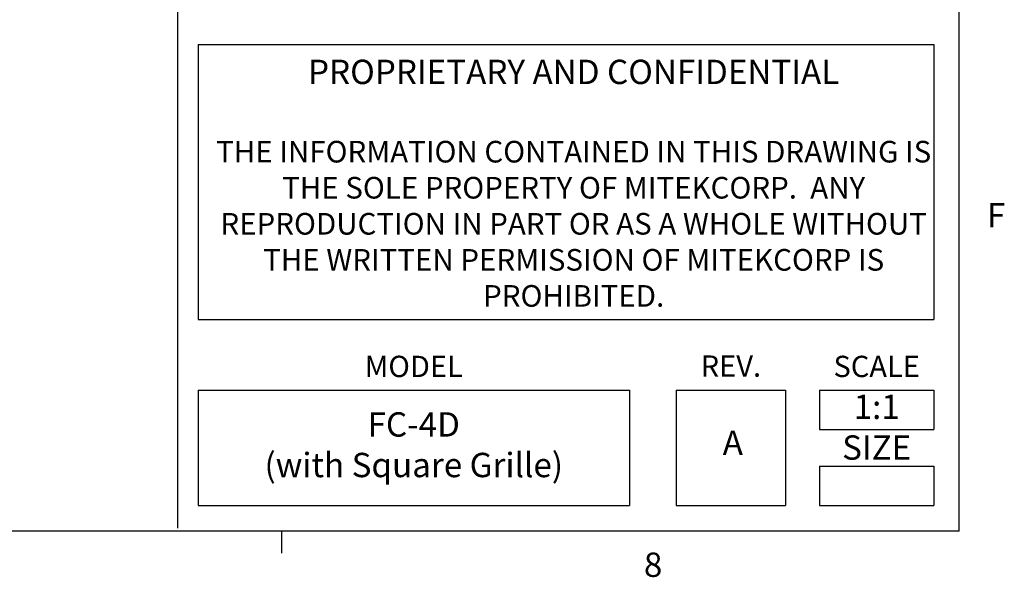
# Model space of a CAD drawing. Units: inches. Extents: x 0.1 to 45.7, y 0 to 35.5.
# Drawn here: x 37.4 to 45.5, y 0.2 to 4.8 of the extents above; entities that cross this region are included whole.
import ezdxf
from ezdxf.enums import TextEntityAlignment as Align

# ---------------------------------------------------------------- set-up
doc = ezdxf.new("R2010")
doc.units = ezdxf.units.IN
doc.styles.add('AtlasIED', font='arial.ttf')

# ---------------------------------------------------------------- blocks, each defined once
blk = doc.blocks.new('AtlasIED Titleblock')
at = {"linetype": 'Continuous'}
for p, q in [((18.0578, 0.2263), (18.0578, 14.0048)), ((15.4903, 2.8972), (15.4903, 0.2367)), ((15.5583, 1.8265), (17.9753, 1.8265)), ((15.5583, 1.8265), (15.5583, 0.9225)), ((17.9753, 1.8265), (17.9753, 0.9225)), ((15.5583, 0.9225), (17.9753, 0.9225)), ((15.5583, 0.6899), (16.9748, 0.6899)), ((15.5583, 0.6899), (15.5583, 0.3111)), ((16.9748, 0.6899), (16.9748, 0.3111)), ((17.1283, 0.6899), (17.4882, 0.6899)), ((17.1283, 0.6899), (17.1283, 0.3111)), ((17.4882, 0.6899), (17.4882, 0.3111)), ((17.5993, 0.6899), (17.9753, 0.6899)), ((17.5993, 0.6899), (17.5993, 0.5607)), ((17.9753, 0.6899), (17.9753, 0.5607)), ((17.5993, 0.5607), (17.9753, 0.5607)), ((17.5993, 0.4403), (17.9753, 0.4403)), ((17.5993, 0.4403), (17.5993, 0.3111)), ((17.9753, 0.4403), (17.9753, 0.3111)), ((15.5583, 0.3111), (16.9748, 0.3111)), ((17.1283, 0.3111), (17.4882, 0.3111)), ((17.5993, 0.3111), (17.9753, 0.3111)), ((18.0578, 0.2263), (0.2517, 0.2263)), ((15.832, 0.2263), (15.832, 0.1544))]:
    blk.add_line(p, q, dxfattribs=at)
at = {"style": 'AtlasIED'}
for s, height, p in [('MODEL', 0.07, (16.2665, 0.7333)), ('REV.', 0.07, (17.3083, 0.7345)), ('SCALE', 0.07, (17.7873, 0.7333)), ('SIZE', 0.08, (17.7873, 0.4616))]:
    blk.add_text(s, height=height, dxfattribs=at).set_placement(p, align=Align.CENTER)
at = {"insert": (16.7918, 1.7765), "char_height": 0.08, "attachment_point": 2, "style": 'AtlasIED'}
blk.add_mtext_dynamic_manual_height_columns('{\\f@Arial Unicode MS|b0|i0|c0|p34;\\C0;PROPRIETARY AND CONFIDENTIAL \\P\\P\\H0.88878x;THE INFORMATION CONTAINED IN THIS DRAWING IS THE SOLE PROPERTY OF MITEKCORP.  ANY REPRODUCTION IN PART OR AS A WHOLE WITHOUT THE WRITTEN PERMISSION OF MITEKCORP IS PROHIBITED.}', width=2.366978, gutter_width=0.4, heights=[0], dxfattribs=at)
at = {"char_height": 0.08, "style": 'AtlasIED'}
for s, insert, width, attachment_point in [('F', (18.1494, 1.2548), 0.075245, 4), ('1:1', (17.7873, 0.6253), 0.137907, 5), ('8', (17.0225, 0.1564), 0.062466, 1)]:
    blk.add_mtext(s, dxfattribs=dict(at, insert=insert, width=width, attachment_point=attachment_point))

msp = doc.modelspace()

# ---------------------------------------------------------------- block references
at = {"xscale": 2.5, "yscale": 2.5, "zscale": 2.5}
msp.add_blockref('AtlasIED Titleblock', (0, 0), dxfattribs=at)

# ---------------------------------------------------------------- texts
at = {"char_height": 0.2, "attachment_point": 5, "style": 'AtlasIED'}
for s, insert, width in [('FC-4D \\P(with Square Grille)', (40.6663, 1.2513), 3.541151), ('A', (43.2865, 1.2679), 0.33181)]:
    msp.add_mtext(s, dxfattribs=dict(at, insert=insert, width=width))

doc.saveas('drawing.dxf')
